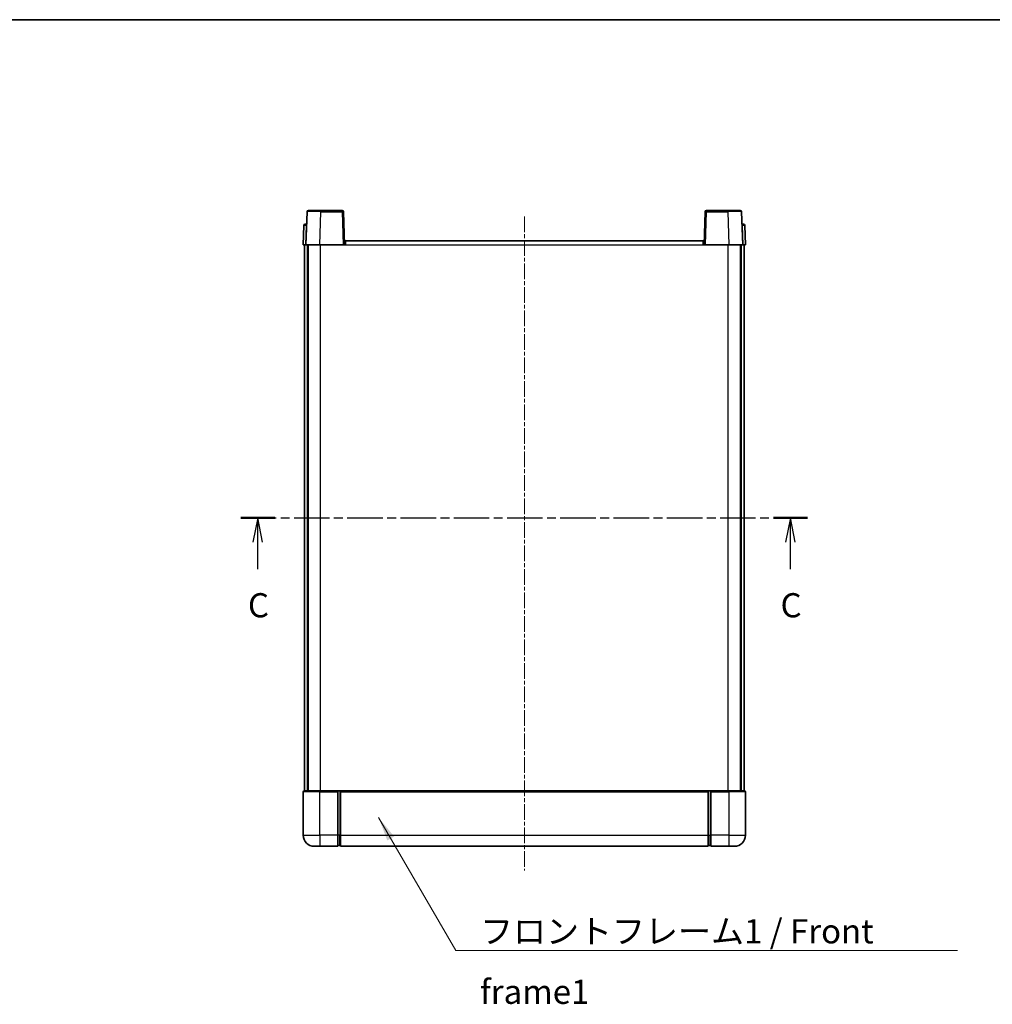
# Model space of a CAD drawing. Units: millimetres. Extents: x 1 to 7695, y 4 to 988.
# Drawn here: x 1536 to 1887, y 632 to 988 of the extents above; entities that cross this region are included whole.
import ezdxf

# ---------------------------------------------------------------- set-up
doc = ezdxf.new("R2010")
doc.units = ezdxf.units.MM
doc.linetypes.add('CHAIN', pattern=[0.3543, 0.2362, -0.0295, 0.0591, -0.0295])
for name, color, linetype, lineweight in [('Border (ISO)', 7, 'Continuous', 35), ('Centerline (ISO)', 131, 'Continuous', 18), ('Section Line (ISO)', 7, 'CHAIN', 25), ('Symbol (ISO)', 7, 'Continuous', 18), ('Symbol (ISO) @ 1', 7, 'Continuous', 18), ('Visible (ISO)', 7, 'Continuous', 35), ('Visible Narrow (ISO)', 7, 'Continuous', 25)]:
    doc.layers.add(name, color=color, linetype=linetype, lineweight=lineweight)
doc.styles.add('Note Text (TK)', font='MS PGothic.ttf')
doc.dimstyles.new('Default - Method 1b (TK)$7', dxfattribs={"dimscale": 3, "dimtxt": 2.5, "dimasz": 2.5, "dimexe": 1, "dimexo": 1.5, "dimgap": 1, "dimtad": 1, "dimtoh": 1, "dimrnd": 1e-08, "dimdsep": 46, "dimtxsty": 'Note Text (TK)', "dimcen": 0.09, "dimdle": 5, "dimclrd": 100, "dimclre": 100, "dimclrt": 7, "dimadec": 1, "dimazin": 1, "dimtfac": 1, "dimtmove": 0, "dimatfit": 3, "dimfxl": 1, "dimtolj": 1, "dimlwd": -1, "dimlwe": -1, "dimarcsym": 0})

# ---------------------------------------------------------------- blocks, each defined once
blk = doc.blocks.new('図面枠 tk図枠')
at = {"layer": 'Border (ISO)'}
blk.add_line((14.5, 289), (405.5, 289), dxfattribs=at)
blk = doc.blocks.new('2dTransSection2')
at = {"layer": 'Section Line (ISO)', "linetype": 'CHAIN', "ltscale": 15.537477}
blk.add_line((137.88, 237.51), (196.44, 237.51), dxfattribs=at)
at = {"layer": 'Section Line (ISO)', "linetype": 'Continuous', "lineweight": 50}
for p, q in [((137.88, 237.51), (141.39, 237.51)), ((192.93, 237.51), (196.44, 237.51))]:
    blk.add_line(p, q, dxfattribs=at)
at = {"layer": 'Section Line (ISO)', "linetype": 'Continuous'}
for p, q in [((139.64, 237.51), (139.14, 235.01)), ((139.64, 235.01), (139.64, 237.51)), ((140.14, 235.01), (139.64, 237.51)), ((194.69, 237.51), (194.19, 235.01)), ((194.69, 235.01), (194.69, 237.51)), ((195.19, 235.01), (194.69, 237.51)), ((139.64, 232.22), (139.64, 235.01)), ((194.69, 232.22), (194.69, 235.01))]:
    blk.add_line(p, q, dxfattribs=at)
at = {"layer": 'Section Line (ISO)', "char_height": 2.5, "attachment_point": 7, "style": 'Note Text (TK)'}
for insert in [(138.62, 226.46), (193.67, 226.46)]:
    blk.add_mtext('C', dxfattribs=dict(at, insert=insert))

msp = doc.modelspace()

# ---------------------------------------------------------------- linework, layer by layer
at = {"layer": 'Centerline (ISO)', "linetype": 'CHAIN', "ltscale": 23.990969}
msp.add_line((1718.1339, 916.4811), (1718.1339, 679.9811), dxfattribs=at)
at = {"layer": 'Visible (ISO)'}
for p, q in [((1639.5535, 918.2486), (1639.1339, 906.2311)), ((1640.0532, 918.7311), (1644.5505, 918.7311)), ((1652.2145, 918.7311), (1644.5505, 918.7311)), ((1653.1339, 906.2311), (1652.7142, 918.2486)), ((1783.5535, 918.2486), (1783.1339, 906.2311)), ((1791.7173, 918.7311), (1784.0532, 918.7311)), ((1791.7173, 918.7311), (1796.2145, 918.7311)), ((1797.1339, 906.2311), (1796.7142, 918.2486)), ((1638.3789, 913.2486), (1638.1339, 906.2311)), ((1638.8786, 913.7311), (1639.3783, 913.7311)), ((1639.3958, 913.7311), (1639.3783, 913.7311)), ((1796.8894, 913.7311), (1796.872, 913.7311)), ((1796.8894, 913.7311), (1797.3891, 913.7311)), ((1798.1339, 906.2311), (1797.8888, 913.2486)), ((1639.1333, 906.2311), (1638.1339, 906.2311)), ((1638.6339, 708.7311), (1638.6339, 906.2311)), ((1639.1339, 906.2311), (1639.1333, 906.2311)), ((1644.1308, 906.2311), (1639.1339, 906.2311)), ((1639.6339, 708.7311), (1639.6339, 906.2311)), ((1639.8839, 708.7311), (1639.8839, 906.2311)), ((1652.6342, 906.2311), (1644.1308, 906.2311)), ((1653.1339, 906.2311), (1652.6342, 906.2311)), ((1653.1339, 906.2311), (1653.3839, 906.2311)), ((1653.3839, 907.7311), (1782.8839, 907.7311)), ((1653.3839, 906.2311), (1653.3839, 907.7311)), ((1782.8839, 907.7311), (1782.8839, 906.2311)), ((1782.8839, 906.2311), (1783.1339, 906.2311)), ((1783.6336, 906.2311), (1783.1339, 906.2311)), ((1792.1369, 906.2311), (1783.6336, 906.2311)), ((1797.1339, 906.2311), (1792.1369, 906.2311)), ((1796.3839, 708.7311), (1796.3839, 906.2311)), ((1796.6339, 708.7311), (1796.6339, 906.2311)), ((1797.1345, 906.2311), (1797.1339, 906.2311)), ((1798.1339, 906.2311), (1797.1345, 906.2311)), ((1797.6339, 708.7311), (1797.6339, 906.2311)), ((1638.3839, 708.7311), (1644.1339, 708.7311)), ((1650.6339, 708.7311), (1644.1339, 708.7311)), ((1650.6339, 708.7311), (1651.3839, 708.7311)), ((1650.6339, 708.7311), (1650.6339, 708.4811)), ((1651.3839, 708.7311), (1651.6339, 708.7311)), ((1651.6339, 708.7311), (1784.6339, 708.7311)), ((1651.6339, 708.4311), (1651.6339, 708.7311)), ((1784.6339, 708.7311), (1784.6339, 708.4311)), ((1784.6339, 708.7311), (1784.8839, 708.7311)), ((1784.8839, 708.7311), (1785.6339, 708.7311)), ((1792.1339, 708.7311), (1785.6339, 708.7311)), ((1785.6339, 708.4811), (1785.6339, 708.7311)), ((1792.1339, 708.7311), (1797.8839, 708.7311)), ((1638.1339, 708.4811), (1638.1339, 692.7311)), ((1650.6339, 692.7311), (1650.6339, 708.4811)), ((1651.6339, 708.4311), (1651.6339, 692.7311)), ((1784.6339, 692.7311), (1784.6339, 708.4311)), ((1785.6339, 708.4811), (1785.6339, 692.7311)), ((1798.1339, 692.7311), (1798.1339, 708.4811)), ((1650.6339, 692.7311), (1650.6339, 688.7311)), ((1651.6339, 688.7311), (1651.6339, 692.7311)), ((1784.6339, 692.7311), (1784.6339, 688.7311)), ((1785.6339, 688.7311), (1785.6339, 692.7311)), ((1644.1339, 688.7311), (1642.1339, 688.7311)), ((1644.1339, 688.7311), (1650.6339, 688.7311)), ((1651.3839, 689.0311), (1650.6339, 689.0311)), ((1651.6339, 688.7311), (1784.6339, 688.7311)), ((1784.8839, 689.0311), (1785.6339, 689.0311)), ((1785.6339, 688.7311), (1792.1339, 688.7311)), ((1794.1339, 688.7311), (1792.1339, 688.7311))]:
    msp.add_line(p, q, dxfattribs=at)
for centre, radius, start, end in [((1640.0532, 918.2311), 0.5, 90, 178), ((1652.2145, 918.2311), 0.5, 2, 90), ((1784.0532, 918.2311), 0.5, 90, 178), ((1796.2145, 918.2311), 0.5, 2, 90), ((1638.8786, 913.2311), 0.5, 90, 178), ((1797.3891, 913.2311), 0.5, 2, 90), ((1638.3839, 708.4811), 0.25, 90, 180), ((1797.8839, 708.4811), 0.25, 0, 90), ((1642.1339, 692.7311), 4, 180, 270), ((1794.1339, 692.7311), 4, 270, 0), ((1651.3839, 689.2811), 0.25, 270, 0), ((1784.8839, 689.2811), 0.25, 180, 270)]:
    msp.add_arc(centre, radius, start, end, dxfattribs=at)
at = {"layer": 'Visible Narrow (ISO)'}
for p, q in [((1644.1308, 906.2311), (1644.5505, 918.2486)), ((1644.5505, 918.2486), (1644.5505, 918.7311)), ((1644.5505, 918.2486), (1652.2145, 918.2486)), ((1652.2145, 918.7311), (1652.2145, 918.2486)), ((1652.2145, 918.2486), (1652.6342, 906.2311)), ((1783.6336, 906.2311), (1784.0532, 918.2486)), ((1784.0532, 918.2486), (1784.0532, 918.7311)), ((1784.0532, 918.2486), (1791.7173, 918.2486)), ((1791.7173, 918.2486), (1791.7173, 918.7311)), ((1791.7173, 918.2486), (1792.1369, 906.2311)), ((1639.1333, 906.2311), (1639.3783, 913.2486)), ((1639.3783, 913.2486), (1639.3783, 913.7311)), ((1639.3783, 913.2486), (1639.3789, 913.2486)), ((1796.8888, 913.2486), (1796.8894, 913.2486)), ((1796.8894, 913.2486), (1796.8894, 913.7311)), ((1796.8894, 913.2486), (1797.1345, 906.2311)), ((1644.3839, 708.7311), (1644.3839, 906.2311)), ((1653.3839, 906.2311), (1782.8839, 906.2311)), ((1791.8839, 708.7311), (1791.8839, 906.2311)), ((1644.1339, 708.4811), (1644.1339, 708.7311)), ((1651.3839, 708.7311), (1651.3839, 692.7311)), ((1784.8839, 692.7311), (1784.8839, 708.7311)), ((1792.1339, 708.4811), (1792.1339, 708.7311)), ((1644.1339, 708.4811), (1638.1339, 708.4811)), ((1644.1339, 708.4811), (1650.6339, 708.4811)), ((1644.1339, 692.7311), (1644.1339, 708.4811)), ((1651.6339, 708.4311), (1784.6339, 708.4311)), ((1785.6339, 708.4811), (1792.1339, 708.4811)), ((1798.1339, 708.4811), (1792.1339, 708.4811)), ((1792.1339, 708.4811), (1792.1339, 692.7311)), ((1638.1339, 692.7311), (1644.1339, 692.7311)), ((1650.6339, 692.7311), (1644.1339, 692.7311)), ((1644.1339, 692.7311), (1644.1339, 688.7311)), ((1651.3839, 692.7311), (1650.6339, 692.7311)), ((1651.6339, 692.7311), (1651.3839, 692.7311)), ((1651.3839, 689.0311), (1651.3839, 692.7311)), ((1651.6339, 692.7311), (1784.6339, 692.7311)), ((1784.6339, 692.7311), (1784.8839, 692.7311)), ((1784.8839, 692.7311), (1784.8839, 689.0311)), ((1784.8839, 692.7311), (1785.6339, 692.7311)), ((1792.1339, 692.7311), (1785.6339, 692.7311)), ((1792.1339, 692.7311), (1798.1339, 692.7311)), ((1792.1339, 692.7311), (1792.1339, 688.7311))]:
    msp.add_line(p, q, dxfattribs=at)
for centre, major_axis, ratio, start_param, end_param in [((1644.556, 918.2311), (5.0024, -0.0174), 0.00348438, 1.5719048, 3.14148316), ((1652.2145, 918.2311), (0.4997, 0.0174), 0.03487826, 0, 1.56957835), ((1784.0532, 918.2311), (-0.4997, 0.0174), 0.03487826, 4.71360696, 6.28318531), ((1791.7118, 918.2311), (5.0024, 0.0174), 0.00348438, 0.00010951, 1.56968786), ((1639.3789, 913.2311), (1, -0.0174), 0.01743381, 1.57170981, 3.14128816), ((1796.8888, 913.2311), (1, 0.0174), 0.01743381, 0.00030449, 1.56988285)]:
    msp.add_ellipse(centre, major_axis=major_axis, ratio=ratio, start_param=start_param, end_param=end_param, dxfattribs=at)

# ---------------------------------------------------------------- block references
at = {"xscale": 3.5, "yscale": 3.5, "zscale": 3.5}
msp.add_blockref('図面枠 tk図枠', (1132.9719, -23.8179), dxfattribs=at)
at = {"layer": 'Section Line (ISO)', "xscale": 3.5, "yscale": 3.5, "zscale": 3.5}
msp.add_blockref('2dTransSection2', (1132.9719, -23.8179), dxfattribs=at)

# ---------------------------------------------------------------- texts
at = {"layer": 'Symbol (ISO)', "color": 7, "insert": (1702.1135, 662.3636), "char_height": 8.75, "width": 180.884497, "attachment_point": 1, "line_spacing_factor": 1.5, "style": 'Note Text (TK)'}
msp.add_mtext('{\\fＭＳ Ｐゴシック|b0|i0;フロントフレーム1 / Front frame1}', dxfattribs=at)

# ---------------------------------------------------------------- leaders
at = {"layer": 'Symbol (ISO) @ 1', "color": 100, "annotation_type": 0, "has_hookline": 1, "hookline_direction": 0, "text_width": 172.7131}
msp.add_leader([(1665.4109, 699.1122), (1693.3635, 651.0007), (1702.1135, 651.0007)], dimstyle='Default - Method 1b (TK)$7', override={"dimscale": 1, "dimtxt": 8.75, "dimasz": 8.75, "dimgap": 0, "dimtad": 1}, dxfattribs=at)

doc.saveas('drawing.dxf')
